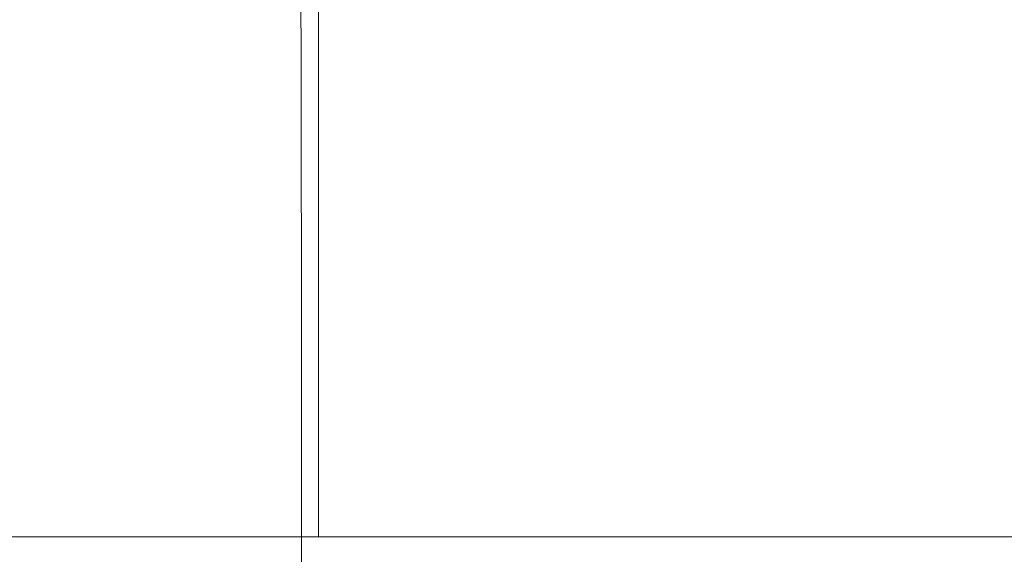
# Model space of a CAD drawing. Extents: x -105 to 105, y -114 to 0.
# Drawn here: x -82 to -69, y -33 to -26 of the extents above; entities that cross this region are included whole.
import ezdxf

# ---------------------------------------------------------------- set-up
doc = ezdxf.new("R2010")
doc.units = 0
doc.header["$LTSCALE"] = 500
doc.header["$MEASUREMENT"] = 0
doc.layers.add('NOVOTERM_CHROM', color=7, linetype='Continuous')

msp = doc.modelspace()

# ---------------------------------------------------------------- linework, layer by layer
at = {"layer": 'NOVOTERM_CHROM', "lineweight": 0}
for points, invisible_edges in [([(-78.238, -19.094, -12.277), (-78.238, -33.167, -12.277), (-85.275, -33.167, -0.002), (-85.275, -19.094, -0.002)], 5), ([(-85.275, -19.094, -0.002), (-85.275, -33.167, -0.002), (-78.238, -33.167, 12.273), (-78.238, -19.094, 12.273)], 3), ([(-64.164, -19.094, -12.277), (-64.164, -33.167, -12.277), (-78.238, -33.167, -12.277), (-78.238, -19.094, -12.277)], 1), ([(-78.238, -19.094, 12.273), (-78.238, -33.167, 12.273), (-64.164, -33.167, 12.273), (-64.164, -19.094, 12.273)], 7), ([(-81.488, -26.753, 1.031), (-81.508, -23.524, 1.033), (-81.559, -23.524, -0.002), (-81.539, -26.753, -0.002)], 15), ([(-81.488, -26.753, -1.035), (-81.539, -26.753, -0.002), (-81.559, -23.524, -0.002), (-81.508, -23.524, -1.037)], 15), ([(-81.337, -26.753, 2.054), (-81.356, -23.524, 2.058), (-81.508, -23.524, 1.033), (-81.488, -26.753, 1.031)], 15), ([(-81.337, -26.753, -2.058), (-81.488, -26.753, -1.035), (-81.508, -23.524, -1.037), (-81.356, -23.524, -2.062)], 15), ([(-81.337, -26.753, 2.054), (-81.088, -26.753, 3.057), (-81.107, -23.524, 3.063), (-81.356, -23.524, 2.058)], 15), ([(-81.337, -26.753, -2.058), (-81.356, -23.524, -2.062), (-81.107, -23.524, -3.067), (-81.088, -26.753, -3.061)], 15), ([(-81.088, -26.753, 3.057), (-80.742, -26.753, 4.031), (-80.76, -23.524, 4.039), (-81.107, -23.524, 3.063)], 15), ([(-81.088, -26.753, -3.061), (-81.107, -23.524, -3.067), (-80.76, -23.524, -4.042), (-80.742, -26.753, -4.035)], 15), ([(-80.303, -26.753, 4.966), (-80.32, -23.524, 4.975), (-80.76, -23.524, 4.039), (-80.742, -26.753, 4.031)], 15), ([(-80.303, -26.753, -4.969), (-80.742, -26.753, -4.035), (-80.76, -23.524, -4.042), (-80.32, -23.524, -4.979)], 15), ([(-79.774, -26.753, 5.853), (-79.791, -23.524, 5.864), (-80.32, -23.524, 4.975), (-80.303, -26.753, 4.966)], 15), ([(-79.774, -26.753, -5.856), (-80.303, -26.753, -4.969), (-80.32, -23.524, -4.979), (-79.791, -23.524, -5.867)], 15), ([(-79.774, -26.753, 5.853), (-79.163, -26.753, 6.684), (-79.178, -23.524, 6.697), (-79.791, -23.524, 5.864)], 15), ([(-79.774, -26.753, -5.856), (-79.791, -23.524, -5.867), (-79.178, -23.524, -6.7), (-79.163, -26.753, -6.687)], 15), ([(-79.163, -26.753, 6.684), (-78.474, -26.753, 7.45), (-78.488, -23.524, 7.465), (-79.178, -23.524, 6.697)], 15), ([(-79.163, -26.753, -6.687), (-79.178, -23.524, -6.7), (-78.488, -23.524, -7.468), (-78.474, -26.753, -7.454)], 15), ([(-77.712, -26.753, 8.144), (-77.725, -23.524, 8.16), (-78.488, -23.524, 7.465), (-78.474, -26.753, 7.45)], 11), ([(-77.712, -26.753, -8.148), (-78.474, -26.753, -7.454), (-78.488, -23.524, -7.468), (-77.725, -23.524, -8.163)], 13), ([(-76.887, -26.753, 8.76), (-76.898, -23.524, 8.777), (-77.725, -23.524, 8.16), (-77.712, -26.753, 8.144)], 15), ([(-76.887, -26.753, -8.764), (-77.712, -26.753, -8.148), (-77.725, -23.524, -8.163), (-76.898, -23.524, -8.78)], 15), ([(-76.887, -26.753, 8.76), (-76.006, -26.753, 9.292), (-76.016, -23.524, 9.31), (-76.898, -23.524, 8.777)], 15), ([(-76.887, -26.753, -8.764), (-76.898, -23.524, -8.78), (-76.016, -23.524, -9.313), (-76.006, -26.753, -9.296)], 15), ([(-76.006, -26.753, 9.292), (-75.078, -26.753, 9.735), (-75.086, -23.524, 9.754), (-76.016, -23.524, 9.31)], 15), ([(-76.006, -26.753, -9.296), (-76.016, -23.524, -9.313), (-75.086, -23.524, -9.757), (-75.078, -26.753, -9.739)], 15), ([(-74.111, -26.753, 10.083), (-74.117, -23.524, 10.102), (-75.086, -23.524, 9.754), (-75.078, -26.753, 9.735)], 15), ([(-74.111, -26.753, -10.086), (-75.078, -26.753, -9.739), (-75.086, -23.524, -9.757), (-74.117, -23.524, -10.105)], 15), ([(-73.115, -26.753, 10.334), (-73.119, -23.524, 10.353), (-74.117, -23.524, 10.102), (-74.111, -26.753, 10.083)], 15), ([(-73.115, -26.753, -10.337), (-74.111, -26.753, -10.086), (-74.117, -23.524, -10.105), (-73.119, -23.524, -10.357)], 15), ([(-73.115, -26.753, 10.334), (-72.099, -26.753, 10.486), (-72.101, -23.524, 10.506), (-73.119, -23.524, 10.353)], 15), ([(-73.115, -26.753, -10.337), (-73.119, -23.524, -10.357), (-72.101, -23.524, -10.509), (-72.099, -26.753, -10.489)], 15), ([(-72.099, -26.753, 10.486), (-71.073, -26.753, 10.537), (-71.073, -23.524, 10.557), (-72.101, -23.524, 10.506)], 15), ([(-72.099, -26.753, -10.489), (-72.101, -23.524, -10.509), (-71.073, -23.524, -10.561), (-71.073, -26.753, -10.541)], 15), ([(-70.048, -26.753, 10.486), (-70.046, -23.524, 10.506), (-71.073, -23.524, 10.557), (-71.073, -26.753, 10.537)], 15), ([(-70.048, -26.753, -10.489), (-71.073, -26.753, -10.541), (-71.073, -23.524, -10.561), (-70.046, -23.524, -10.509)], 15), ([(-69.032, -26.753, 10.334), (-69.028, -23.524, 10.353), (-70.046, -23.524, 10.506), (-70.048, -26.753, 10.486)], 15), ([(-69.032, -26.753, -10.337), (-70.048, -26.753, -10.489), (-70.046, -23.524, -10.509), (-69.028, -23.524, -10.357)], 15), ([(-81.478, -30.91, 1.03), (-81.488, -26.753, 1.031), (-81.539, -26.753, -0.002), (-81.529, -30.91, -0.002)], 15), ([(-81.478, -30.91, -1.034), (-81.529, -30.91, -0.002), (-81.539, -26.753, -0.002), (-81.488, -26.753, -1.035)], 15), ([(-81.327, -30.91, 2.052), (-81.337, -26.753, 2.054), (-81.488, -26.753, 1.031), (-81.478, -30.91, 1.03)], 15), ([(-81.327, -30.91, -2.056), (-81.478, -30.91, -1.034), (-81.488, -26.753, -1.035), (-81.337, -26.753, -2.058)], 15), ([(-81.327, -30.91, 2.052), (-81.078, -30.91, 3.055), (-81.088, -26.753, 3.057), (-81.337, -26.753, 2.054)], 15), ([(-81.327, -30.91, -2.056), (-81.337, -26.753, -2.058), (-81.088, -26.753, -3.061), (-81.078, -30.91, -3.058)], 15), ([(-81.078, -30.91, 3.055), (-80.733, -30.91, 4.028), (-80.742, -26.753, 4.031), (-81.088, -26.753, 3.057)], 15), ([(-81.078, -30.91, -3.058), (-81.088, -26.753, -3.061), (-80.742, -26.753, -4.035), (-80.733, -30.91, -4.031)], 15), ([(-80.294, -30.91, 4.961), (-80.303, -26.753, 4.966), (-80.742, -26.753, 4.031), (-80.733, -30.91, 4.028)], 15), ([(-80.294, -30.91, -4.965), (-80.733, -30.91, -4.031), (-80.742, -26.753, -4.035), (-80.303, -26.753, -4.969)], 15), ([(-79.766, -30.91, 5.847), (-79.774, -26.753, 5.853), (-80.303, -26.753, 4.966), (-80.294, -30.91, 4.961)], 15), ([(-79.766, -30.91, -5.851), (-80.294, -30.91, -4.965), (-80.303, -26.753, -4.969), (-79.774, -26.753, -5.856)], 15), ([(-79.766, -30.91, 5.847), (-79.155, -30.91, 6.677), (-79.163, -26.753, 6.684), (-79.774, -26.753, 5.853)], 15), ([(-79.766, -30.91, -5.851), (-79.774, -26.753, -5.856), (-79.163, -26.753, -6.687), (-79.155, -30.91, -6.681)], 15), ([(-79.155, -30.91, 6.677), (-78.467, -30.91, 7.443), (-78.474, -26.753, 7.45), (-79.163, -26.753, 6.684)], 15), ([(-79.155, -30.91, -6.681), (-79.163, -26.753, -6.687), (-78.474, -26.753, -7.454), (-78.467, -30.91, -7.447)], 15), ([(-77.706, -30.91, 8.137), (-77.712, -26.753, 8.144), (-78.474, -26.753, 7.45), (-78.467, -30.91, 7.443)], 11), ([(-77.706, -30.91, -8.14), (-78.467, -30.91, -7.447), (-78.474, -26.753, -7.454), (-77.712, -26.753, -8.148)], 13), ([(-76.882, -30.91, 8.752), (-76.887, -26.753, 8.76), (-77.712, -26.753, 8.144), (-77.706, -30.91, 8.137)], 15), ([(-76.882, -30.91, -8.755), (-77.706, -30.91, -8.14), (-77.712, -26.753, -8.148), (-76.887, -26.753, -8.764)], 15), ([(-76.882, -30.91, 8.752), (-76.002, -30.91, 9.284), (-76.006, -26.753, 9.292), (-76.887, -26.753, 8.76)], 15), ([(-76.882, -30.91, -8.755), (-76.887, -26.753, -8.764), (-76.006, -26.753, -9.296), (-76.002, -30.91, -9.287)], 15), ([(-76.002, -30.91, 9.284), (-75.075, -30.91, 9.726), (-75.078, -26.753, 9.735), (-76.006, -26.753, 9.292)], 15), ([(-76.002, -30.91, -9.287), (-76.006, -26.753, -9.296), (-75.078, -26.753, -9.739), (-75.075, -30.91, -9.729)], 15), ([(-74.108, -30.91, 10.073), (-74.111, -26.753, 10.083), (-75.078, -26.753, 9.735), (-75.075, -30.91, 9.726)], 15), ([(-74.108, -30.91, -10.077), (-75.075, -30.91, -9.729), (-75.078, -26.753, -9.739), (-74.111, -26.753, -10.086)], 15), ([(-73.113, -30.91, 10.324), (-73.115, -26.753, 10.334), (-74.111, -26.753, 10.083), (-74.108, -30.91, 10.073)], 15), ([(-73.113, -30.91, -10.327), (-74.108, -30.91, -10.077), (-74.111, -26.753, -10.086), (-73.115, -26.753, -10.337)], 15), ([(-73.113, -30.91, 10.324), (-72.098, -30.91, 10.476), (-72.099, -26.753, 10.486), (-73.115, -26.753, 10.334)], 15), ([(-73.113, -30.91, -10.327), (-73.115, -26.753, -10.337), (-72.099, -26.753, -10.489), (-72.098, -30.91, -10.479)], 15), ([(-72.098, -30.91, 10.476), (-71.073, -30.91, 10.527), (-71.073, -26.753, 10.537), (-72.099, -26.753, 10.486)], 15), ([(-72.098, -30.91, -10.479), (-72.099, -26.753, -10.489), (-71.073, -26.753, -10.541), (-71.073, -30.91, -10.531)], 15), ([(-70.049, -30.91, 10.476), (-70.048, -26.753, 10.486), (-71.073, -26.753, 10.537), (-71.073, -30.91, 10.527)], 15), ([(-70.049, -30.91, -10.479), (-71.073, -30.91, -10.531), (-71.073, -26.753, -10.541), (-70.048, -26.753, -10.489)], 15), ([(-69.034, -30.91, 10.324), (-69.032, -26.753, 10.334), (-70.048, -26.753, 10.486), (-70.049, -30.91, 10.476)], 15), ([(-69.034, -30.91, -10.327), (-70.049, -30.91, -10.479), (-70.048, -26.753, -10.489), (-69.032, -26.753, -10.337)], 15), ([(-81.478, -30.91, 1.03), (-81.529, -30.91, -0.002), (-81.526, -35.688, -0.002), (-81.475, -35.688, 1.03)], 15), ([(-81.478, -30.91, -1.034), (-81.475, -35.688, -1.033), (-81.526, -35.688, -0.002), (-81.529, -30.91, -0.002)], 15), ([(-81.327, -30.91, 2.052), (-81.478, -30.91, 1.03), (-81.475, -35.688, 1.03), (-81.324, -35.688, 2.052)], 15), ([(-81.327, -30.91, -2.056), (-81.324, -35.688, -2.055), (-81.475, -35.688, -1.033), (-81.478, -30.91, -1.034)], 15), ([(-81.327, -30.91, 2.052), (-81.324, -35.688, 2.052), (-81.075, -35.688, 3.054), (-81.078, -30.91, 3.055)], 15), ([(-81.327, -30.91, -2.056), (-81.078, -30.91, -3.058), (-81.075, -35.688, -3.057), (-81.324, -35.688, -2.055)], 15), ([(-81.078, -30.91, 3.055), (-81.075, -35.688, 3.054), (-80.73, -35.688, 4.026), (-80.733, -30.91, 4.028)], 15), ([(-81.078, -30.91, -3.058), (-80.733, -30.91, -4.031), (-80.73, -35.688, -4.03), (-81.075, -35.688, -3.057)], 15), ([(-80.294, -30.91, 4.961), (-80.733, -30.91, 4.028), (-80.73, -35.688, 4.026), (-80.291, -35.688, 4.96)], 15), ([(-80.294, -30.91, -4.965), (-80.291, -35.688, -4.963), (-80.73, -35.688, -4.03), (-80.733, -30.91, -4.031)], 15), ([(-79.766, -30.91, 5.847), (-80.294, -30.91, 4.961), (-80.291, -35.688, 4.96), (-79.763, -35.688, 5.845)], 15), ([(-79.766, -30.91, -5.851), (-79.763, -35.688, -5.849), (-80.291, -35.688, -4.963), (-80.294, -30.91, -4.965)], 15), ([(-79.766, -30.91, 5.847), (-79.763, -35.688, 5.845), (-79.152, -35.688, 6.675), (-79.155, -30.91, 6.677)], 15), ([(-79.766, -30.91, -5.851), (-79.155, -30.91, -6.681), (-79.152, -35.688, -6.679), (-79.763, -35.688, -5.849)], 15), ([(-79.155, -30.91, 6.677), (-79.152, -35.688, 6.675), (-78.464, -35.688, 7.441), (-78.467, -30.91, 7.443)], 15), ([(-79.155, -30.91, -6.681), (-78.467, -30.91, -7.447), (-78.464, -35.688, -7.445), (-79.152, -35.688, -6.679)], 15), ([(-77.706, -30.91, 8.137), (-78.467, -30.91, 7.443), (-78.464, -35.688, 7.441), (-77.704, -35.688, 8.134)], 13), ([(-77.706, -30.91, -8.14), (-77.704, -35.688, -8.138), (-78.464, -35.688, -7.445), (-78.467, -30.91, -7.447)], 11), ([(-76.882, -30.91, 8.752), (-77.706, -30.91, 8.137), (-77.704, -35.688, 8.134), (-76.88, -35.688, 8.749)], 15), ([(-76.882, -30.91, -8.755), (-76.88, -35.688, -8.753), (-77.704, -35.688, -8.138), (-77.706, -30.91, -8.14)], 15), ([(-76.882, -30.91, 8.752), (-76.88, -35.688, 8.749), (-76, -35.688, 9.281), (-76.002, -30.91, 9.284)], 15), ([(-76.882, -30.91, -8.755), (-76.002, -30.91, -9.287), (-76, -35.688, -9.284), (-76.88, -35.688, -8.753)], 15), ([(-76.002, -30.91, 9.284), (-76, -35.688, 9.281), (-75.073, -35.688, 9.723), (-75.075, -30.91, 9.726)], 15), ([(-76.002, -30.91, -9.287), (-75.075, -30.91, -9.729), (-75.073, -35.688, -9.726), (-76, -35.688, -9.284)], 15), ([(-74.108, -30.91, 10.073), (-75.075, -30.91, 9.726), (-75.073, -35.688, 9.723), (-74.107, -35.688, 10.07)], 15), ([(-74.108, -30.91, -10.077), (-74.108, -35.688, -10.074), (-75.073, -35.688, -9.726), (-75.075, -30.91, -9.729)], 15), ([(-73.113, -30.91, 10.324), (-74.108, -30.91, 10.073), (-74.107, -35.688, 10.07), (-73.112, -35.688, 10.321)], 15), ([(-73.113, -30.91, -10.327), (-73.112, -35.688, -10.324), (-74.108, -35.688, -10.074), (-74.108, -30.91, -10.077)], 15), ([(-73.113, -30.91, 10.324), (-73.112, -35.688, 10.321), (-72.098, -35.688, 10.473), (-72.098, -30.91, 10.476)], 15), ([(-73.113, -30.91, -10.327), (-72.098, -30.91, -10.479), (-72.098, -35.688, -10.476), (-73.112, -35.688, -10.324)], 15), ([(-72.098, -30.91, 10.476), (-72.098, -35.688, 10.473), (-71.073, -35.688, 10.524), (-71.073, -30.91, 10.527)], 15), ([(-72.098, -30.91, -10.479), (-71.073, -30.91, -10.531), (-71.073, -35.688, -10.527), (-72.098, -35.688, -10.476)], 15), ([(-70.049, -30.91, 10.476), (-71.073, -30.91, 10.527), (-71.073, -35.688, 10.524), (-70.049, -35.688, 10.473)], 15), ([(-70.049, -30.91, -10.479), (-70.049, -35.688, -10.476), (-71.073, -35.688, -10.527), (-71.073, -30.91, -10.531)], 15), ([(-69.034, -30.91, 10.324), (-70.049, -30.91, 10.476), (-70.049, -35.688, 10.473), (-69.035, -35.688, 10.321)], 15), ([(-69.034, -30.91, -10.327), (-69.035, -35.688, -10.324), (-70.049, -35.688, -10.476), (-70.049, -30.91, -10.479)], 15), ([(-85.275, -33.167, -0.002), (-64.164, -33.167, 12.273), (-78.238, -33.167, 12.273), (-85.275, -33.167, -0.002)], 9), ([(-64.164, -33.167, -12.277), (-85.275, -33.167, -0.002), (-78.238, -33.167, -12.277), (-64.164, -33.167, -12.277)], 15), ([(-64.164, -33.167, -12.277), (-64.164, -33.167, 12.273), (-85.275, -33.167, -0.002), (-64.164, -33.167, -12.277)], 15)]:
    msp.add_3dface(points, dxfattribs=dict(at, invisible_edges=invisible_edges))

doc.saveas('drawing.dxf')
